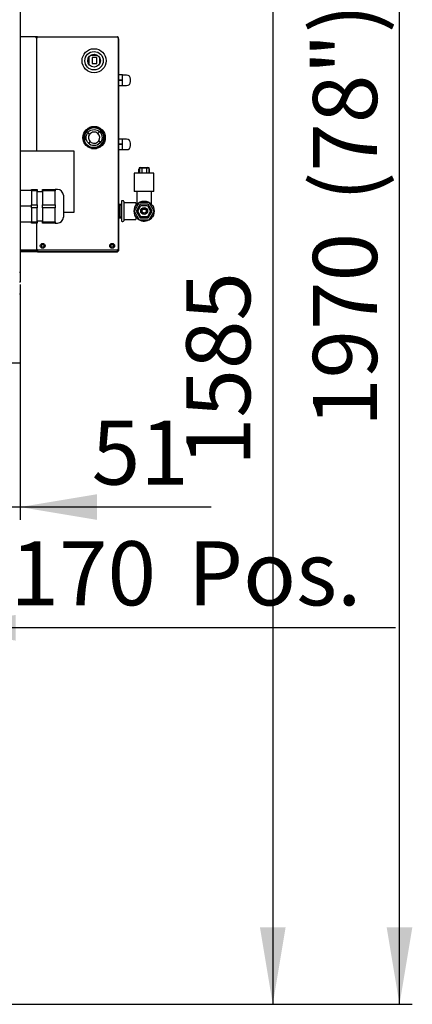
# Model space of a CAD drawing. Units: millimetres. Extents: x -288 to 9798, y 1695 to 6432.
# Drawn here: x 6111 to 6601, y 1699 to 2929 of the extents above; entities that cross this region are included whole.
import ezdxf
from ezdxf.enums import TextEntityAlignment as Align
from ezdxf.lldxf.tags import DXFTag

# ---------------------------------------------------------------- set-up
doc = ezdxf.new("R2010")
doc.units = ezdxf.units.MM
doc.layers.add('DV2_0', color=7, linetype='Continuous')
doc.styles.add('SEACAD_Arial', font='txt')
doc.styles.add('SEACAD_ArialB', font='arialbd.ttf')
tags = doc.linetypes.add('HIDDEN2', pattern=[4.7625, 3.175, -1.5875]).pattern_tags.tags
tags[6:7] = [DXFTag(74, 4), DXFTag(75, 0), DXFTag(340, '0'), DXFTag(46, 0.0), DXFTag(50, 0.0), DXFTag(44, 0.0), DXFTag(45, 0.0)]
tags[4:5] = [DXFTag(74, 4), DXFTag(75, 0), DXFTag(340, '0'), DXFTag(46, 0.0), DXFTag(50, 0.0), DXFTag(44, 0.0), DXFTag(45, 0.0)]
doc.dimstyles.new('QuoteMoretti', dxfattribs={"dimtxt": 80, "dimasz": 96, "dimexe": 16, "dimexo": 40, "dimgap": 40, "dimtad": 1, "dimdec": 1, "dimtxsty": 'SEACAD_Arial', "dimblk1": '_SE_FILLED', "dimblk2": '_SE_FILLED', "dimsah": 1, "dimcen": 40, "dimadec": 0, "dimazin": 0, "dimtfac": 1, "dimtdec": 3, "dimtmove": 0, "dimatfit": 3, "dimfxl": 1, "dimtolj": 1, "dimarcsym": 0})

# ---------------------------------------------------------------- blocks, each defined once
blk = doc.blocks.new('SE1')
at = {"layer": 'DV2_0', "color": 7, "linetype": 'Continuous'}
for p, q in [((6111.3, 2946), (6111.3, 2613.2)), ((6111.3, 2613.2), (6111.3, 2601.1)), ((6111.3, 2613.2), (6111.3, 2601.1)), ((6111.3, 2601.1), (6110.5, 2601.1)), ((6111.3, 2601.1), (6110.5, 2601.1)), ((6111.3, 2598.1), (6111.3, 2499.8)), ((6111.3, 2586), (6110.5, 2586)), ((6111.3, 2499.8), (6006.3, 2499.8))]:
    blk.add_line(p, q, dxfattribs=at)
at = {"layer": 'DV2_0', "color": 7, "linetype": 'HIDDEN2'}
for p, q in [((6131.2, 2907.3), (6111.3, 2907.3)), ((6131.2, 2907.3), (6131.3, 2907.3)), ((6131.2, 2906.5), (6131.3, 2906.5)), ((6131.3, 2906.4), (6131.2, 2906.5)), ((6131.3, 2906.5), (6131.3, 2907.3)), ((6131.3, 2906.5), (6132.1, 2906.5)), ((6131.3, 2906.4), (6131.3, 2906.5)), ((6132.1, 2906.5), (6132.1, 2906.5)), ((6132.3, 2906.5), (6132.1, 2906.5)), ((6132.1, 2906.5), (6132.1, 2906.5)), ((6132.1, 2764.3), (6132.1, 2906.5)), ((6132.1, 2764.3), (6132.1, 2906.4)), ((6132.9, 2906.5), (6132.3, 2907)), ((6132.3, 2906.5), (6132.9, 2906.5)), ((6132.9, 2907.3), (6232.9, 2907.3)), ((6132.9, 2906.5), (6132.9, 2907.3)), ((6232.9, 2907.3), (6232.9, 2906.5)), ((6232.9, 2906.5), (6233.5, 2907)), ((6232.9, 2906.5), (6233.5, 2906.5)), ((6233.5, 2906.5), (6233.7, 2906.5)), ((6233.7, 2906.5), (6233.7, 2641.3)), ((6233.7, 2906.5), (6233.7, 2906.5)), ((6234.5, 2904.5), (6233.7, 2904.5)), ((6234.5, 2640.5), (6234.5, 2904.5)), ((6197.6, 2881.4), (6196.8, 2881.4)), ((6197.6, 2874), (6197.6, 2881.4)), ((6208.1, 2884), (6199.3, 2884)), ((6201.2, 2881.4), (6201.2, 2874)), ((6207.2, 2881.4), (6201.2, 2881.4)), ((6207.2, 2874), (6207.2, 2881.4)), ((6210.8, 2874), (6210.8, 2880.9)), ((6196.4, 2874), (6197.6, 2874)), ((6201.2, 2874), (6207.2, 2874)), ((6211, 2874), (6210.8, 2874)), ((6239.3, 2859.6), (6234.5, 2859.6)), ((6239.3, 2853.1), (6234.5, 2853.1)), ((6239.3, 2852.6), (6234.5, 2852.6)), ((6239.3, 2853.1), (6239.3, 2859.6)), ((6244.3, 2859.3), (6239.3, 2859.3)), ((6239.3, 2852.6), (6239.3, 2853.1)), ((6239.3, 2852.6), (6239.3, 2853.1)), ((6239.3, 2846.1), (6239.3, 2852.6)), ((6249.3, 2851.8), (6249.3, 2854.3)), ((6249.3, 2851.3), (6249.3, 2853.8)), ((6239.3, 2846.1), (6234.5, 2846.1)), ((6239.3, 2846.3), (6244.3, 2846.3)), ((6196.3, 2793.2), (6191.8, 2788.7)), ((6194, 2790.9), (6193.8, 2791.2)), ((6207, 2794.9), (6200.4, 2794.9)), ((6200.6, 2794.9), (6206.7, 2794.9)), ((6202.4, 2795.2), (6202.4, 2794.9)), ((6205, 2794.9), (6205, 2795.2)), ((6215.6, 2788.6), (6211, 2793.2)), ((6211.2, 2793.1), (6211.3, 2793)), ((6211.3, 2793), (6211.2, 2793)), ((6213.3, 2790.9), (6211.3, 2793)), ((6213.6, 2791.2), (6213.3, 2790.9)), ((6190, 2784.3), (6190, 2778.2)), ((6197.9, 2785.2), (6195.5, 2787)), ((6198.2, 2785.6), (6195.8, 2787.4)), ((6208.4, 2786.5), (6210.4, 2788.7)), ((6208.5, 2786.3), (6210.6, 2788.5)), ((6217.3, 2778.1), (6217.3, 2784.4)), ((6239.3, 2779.6), (6234.5, 2779.6)), ((6239.3, 2773.1), (6239.3, 2779.6)), ((6244.3, 2779.3), (6239.3, 2779.3)), ((6191.9, 2773.8), (6196.3, 2769.4)), ((6196.8, 2774), (6198.8, 2776.2)), ((6197, 2773.9), (6199, 2776.1)), ((6200.5, 2767.6), (6206.9, 2767.6)), ((6211.6, 2775.1), (6209.2, 2776.9)), ((6211.9, 2775.5), (6209.5, 2777.3)), ((6211.1, 2769.4), (6215.6, 2773.9)), ((6239.3, 2773.1), (6234.5, 2773.1)), ((6239.3, 2772.6), (6234.5, 2772.6)), ((6239.3, 2766.1), (6234.5, 2766.1)), ((6239.3, 2772.6), (6239.3, 2773.1)), ((6239.3, 2772.6), (6239.3, 2773.1)), ((6239.3, 2766.1), (6239.3, 2772.6)), ((6239.3, 2766.3), (6244.3, 2766.3)), ((6249.3, 2771.8), (6249.3, 2774.3)), ((6249.3, 2771.3), (6249.3, 2773.8)), ((6178.7, 2764.3), (6111.3, 2764.3)), ((6178.7, 2688.3), (6178.7, 2764.3)), ((6259.4, 2737.1), (6259.4, 2742)), ((6263.3, 2743.1), (6260.4, 2743.1)), ((6260.4, 2743.1), (6260.4, 2737.1)), ((6261.4, 2744), (6270.9, 2744)), ((6269.1, 2743.1), (6263.3, 2743.1)), ((6263.3, 2743.1), (6263.3, 2737.1)), ((6271.9, 2743.1), (6269.1, 2743.1)), ((6269.1, 2743.1), (6269.1, 2737.1)), ((6271.9, 2743.1), (6271.9, 2737.1)), ((6272.9, 2737.1), (6272.9, 2742)), ((6278.4, 2737.1), (6253.9, 2737.1)), ((6253.9, 2737.1), (6253.9, 2714.1)), ((6278.4, 2714.1), (6278.4, 2737.1)), ((6125.5, 2714.8), (6125.5, 2716.6)), ((6125.5, 2716.6), (6132.5, 2716.6)), ((6132.5, 2716.6), (6132.5, 2714.8)), ((6139.5, 2714.8), (6139.5, 2716.6)), ((6139.5, 2716.6), (6155, 2716.6)), ((6155, 2716.6), (6155, 2714.8)), ((6158, 2716.6), (6155, 2716.6)), ((6125.5, 2715.5), (6111.3, 2715.5)), ((6125.5, 2714.8), (6125.5, 2697.3)), ((6132.5, 2714.8), (6125.5, 2714.8)), ((6132.5, 2697.3), (6132.5, 2714.8)), ((6139.5, 2713.8), (6132.5, 2713.8)), ((6139.5, 2714.8), (6139.5, 2697.3)), ((6155, 2714.8), (6139.5, 2714.8)), ((6155, 2706.1), (6155, 2714.8)), ((6155, 2697.3), (6155, 2706.1)), ((6165.5, 2709.3), (6165.5, 2681.9)), ((6257.2, 2714.1), (6253.9, 2714.1)), ((6253.9, 2714.1), (6253.9, 2714.1)), ((6278.4, 2714.1), (6253.9, 2714.1)), ((6257.2, 2714.1), (6257.2, 2698.3)), ((6278.4, 2714.1), (6275.2, 2714.1)), ((6275.2, 2698.3), (6275.2, 2714.1)), ((6278.4, 2714.1), (6278.4, 2714.1)), ((6125.5, 2695.6), (6111.3, 2695.6)), ((6125.5, 2693.8), (6125.5, 2697.3)), ((6125.5, 2697.3), (6132.5, 2697.3)), ((6125.5, 2693.8), (6125.5, 2676.3)), ((6132.5, 2693.8), (6125.5, 2693.8)), ((6132.5, 2697.3), (6132.5, 2693.8)), ((6132.5, 2676.3), (6132.5, 2693.8)), ((6139.5, 2693.8), (6139.5, 2697.3)), ((6139.5, 2697.3), (6155, 2697.3)), ((6139.5, 2693.8), (6139.5, 2676.3)), ((6155, 2693.8), (6139.5, 2693.8)), ((6155, 2697.3), (6155, 2693.8)), ((6155, 2685.1), (6155, 2693.8)), ((6237.7, 2697.9), (6234.5, 2697.9)), ((6235.7, 2697.9), (6235.7, 2681.3)), ((6237.7, 2697.1), (6235.7, 2697.1)), ((6237.7, 2701.6), (6237.7, 2677.6)), ((6239.7, 2702.6), (6238.7, 2702.6)), ((6240.7, 2701.6), (6240.7, 2677.6)), ((6255.7, 2700.1), (6241.7, 2700.1)), ((6260, 2700.2), (6253.9, 2689.6)), ((6255.7, 2700.1), (6255.7, 2696.4)), ((6261.3, 2698.1), (6256.4, 2689.6)), ((6257.2, 2698.3), (6257.2, 2698.3)), ((6258.1, 2689.6), (6262.1, 2696.6)), ((6272.3, 2700.2), (6260, 2700.2)), ((6271.1, 2698.1), (6261.3, 2698.1)), ((6262.1, 2696.6), (6270.2, 2696.6)), ((6270.2, 2696.6), (6274.3, 2689.6)), ((6276, 2689.6), (6271.1, 2698.1)), ((6278.5, 2689.6), (6272.3, 2700.2)), ((6155, 2676.3), (6155, 2685.1)), ((6165.5, 2688.3), (6178.7, 2688.3)), ((6234.5, 2681.3), (6237.7, 2681.3)), ((6234.5, 2681.3), (6237.7, 2681.3)), ((6235.7, 2689.6), (6235.7, 2681.3)), ((6237.7, 2682.1), (6235.7, 2682.1)), ((6237.7, 2682.1), (6235.7, 2682.1)), ((6253.9, 2689.6), (6260, 2678.9)), ((6255.7, 2682.8), (6255.7, 2679.1)), ((6256.4, 2689.6), (6261.3, 2681.1)), ((6262.1, 2682.6), (6258.1, 2689.6)), ((6261.3, 2681.1), (6271.1, 2681.1)), ((6270.2, 2682.6), (6262.1, 2682.6)), ((6274.3, 2689.6), (6270.2, 2682.6)), ((6271.1, 2681.1), (6276, 2689.6)), ((6272.3, 2678.9), (6278.5, 2689.6)), ((6125.5, 2675.7), (6111.3, 2675.7)), ((6125.5, 2674.6), (6125.5, 2676.3)), ((6125.5, 2676.3), (6132.5, 2676.3)), ((6132.5, 2674.6), (6125.5, 2674.6)), ((6132.1, 2641.3), (6132.1, 2674.6)), ((6132.1, 2641.3), (6132.1, 2674.6)), ((6132.5, 2677.3), (6139.5, 2677.3)), ((6132.5, 2676.3), (6132.5, 2674.6)), ((6139.5, 2674.6), (6139.5, 2676.3)), ((6139.5, 2676.3), (6155, 2676.3)), ((6155, 2674.6), (6139.5, 2674.6)), ((6155, 2676.3), (6155, 2674.6)), ((6155, 2674.6), (6158, 2674.6)), ((6237.7, 2677.6), (6237.7, 2677.6)), ((6238.7, 2676.6), (6239.7, 2676.6)), ((6238.7, 2676.6), (6239.7, 2676.6)), ((6240.7, 2677.6), (6240.7, 2677.6)), ((6241.7, 2679.1), (6255.7, 2679.1)), ((6241.7, 2679.1), (6255.7, 2679.1)), ((6255.7, 2679.1), (6255.7, 2679.1)), ((6260, 2678.9), (6272.3, 2678.9)), ((6111.3, 2641.3), (6131.3, 2641.3)), ((6131.3, 2639.3), (6111.3, 2639.3)), ((6131.3, 2638.8), (6111.3, 2638.8)), ((6131.3, 2640.1), (6131.3, 2641.3)), ((6131.3, 2641.3), (6131.3, 2640.1)), ((6131.3, 2641.3), (6132.1, 2641.3)), ((6131.3, 2640.1), (6131.3, 2639.3)), ((6131.3, 2639.3), (6131.3, 2638.8)), ((6132.1, 2640.1), (6132.1, 2641.3)), ((6132.9, 2641.3), (6132.1, 2641.3)), ((6132.1, 2640.1), (6132.1, 2641.3)), ((6132.1, 2639.6), (6132.1, 2640.1)), ((6132.1, 2639.6), (6132.1, 2640.1)), ((6132.9, 2641.3), (6232.9, 2641.3)), ((6132.9, 2640.1), (6132.9, 2641.3)), ((6132.9, 2641.3), (6132.9, 2640.1)), ((6132.9, 2640.5), (6132.9, 2640.5)), ((6132.9, 2639.3), (6132.9, 2640.1)), ((6132.9, 2639.3), (6232.9, 2639.3)), ((6132.9, 2638.8), (6132.9, 2639.3)), ((6132.9, 2638.8), (6232.9, 2638.8)), ((6233.7, 2641.3), (6232.9, 2641.3)), ((6232.9, 2641.3), (6232.9, 2640.1)), ((6232.9, 2640.1), (6232.9, 2641.3)), ((6232.9, 2640.1), (6232.9, 2639.3)), ((6232.9, 2639.3), (6232.9, 2638.8)), ((6233.7, 2640.5), (6233.7, 2641.3)), ((6234.5, 2640.5), (6233.7, 2640.5)), ((6233.7, 2640.5), (6233.7, 2640.1)), ((6234.5, 2640), (6233.7, 2640)), ((6233.7, 2640), (6233.7, 2639.6)), ((6234.5, 2640), (6234.5, 2640.5)), ((6110.5, 2613.2), (6111.3, 2613.2)), ((6110.5, 2613.2), (6111.3, 2613.2))]:
    blk.add_line(p, q, dxfattribs=at)
for centre, radius in [((6203.7, 2877.3), 15), ((6203.7, 2877.3), 11.5), ((6203.7, 2877.3), 8), ((6203.7, 2781.3), 14), ((6203.7, 2781.3), 13.2), ((6203.7, 2781.3), 12.7), ((6203.7, 2781.3), 10), ((6266.2, 2689.6), 12.5), ((6266.2, 2689.6), 4.35), ((6266.2, 2689.6), 3.75), ((6266.2, 2689.6), 2.55), ((6139.6, 2646.3), 3), ((6139.6, 2646.3), 1.85), ((6226.2, 2646.3), 3), ((6226.2, 2646.3), 1.85)]:
    blk.add_circle(centre, radius, dxfattribs=at)
for centre, radius, start, end in [((6114.1, 2906.5), 17.1, 359.848, 2.5664), ((6131.3, 2906.5), 0.81, 0, 90), ((6131.3, 2906.5), 0.01, 0, 90), ((6131.3, 2886.9), 19.5, 87.6157, 89.9994), ((6132.9, 2906.5), 0.814, 135.1273, 179.8727), ((6132.3, 2903.5), 2.95, 89.592, 94.2032), ((6132.9, 2906.5), 0.81, 90, 135), ((6132.9, 2906.5), 0.01, 90, 135), ((6132.9, 2906.5), 0.0101, 135.236, 179.764), ((6232.9, 2906.5), 0.81, 45, 90), ((6232.9, 2906.5), 0.0101, 0.236, 44.764), ((6232.9, 2906.5), 0.01, 45, 90), ((6232.9, 2906.5), 0.814, 0.1273, 44.8727), ((6233.5, 2903.5), 2.95, 85.7967, 90.408), ((6203.7, 2876.8), 8, 63.9122, 116.0878), ((6244.3, 2854.3), 5, 0, 90), ((6244.3, 2851.3), 5, 270, 0), ((6203.7, 2781.3), 12.1, 255, 195), ((6203.7, 2781.3), 7, 145.6754, 226.1802), ((6203.7, 2781.3), 7, 48.2266, 141.582), ((6203.7, 2781.3), 7, 325.6754, 46.1802), ((6244.3, 2774.3), 5, 0, 90), ((6203.7, 2781.3), 7, 228.2266, 321.582), ((6244.3, 2771.3), 5, 270, 0), ((6261.4, 2742), 2, 90, 180), ((6270.9, 2742), 2, 0, 90), ((6158, 2709.1), 7.5, 1.6372, 90), ((6238.7, 2701.6), 1, 90, 180), ((6239.7, 2701.6), 1, 0, 90), ((6241.7, 2701.1), 1, 180, 270), ((6256.7, 2698.6), 1, 180.0021, 264.2338), ((6256.7, 2698.6), 1, 180.0021, 264.543), ((6158, 2682.1), 7.5, 270, 358.3628), ((6256.7, 2680.6), 1, 96.074, 179.9525), ((6256.7, 2680.6), 1, 95.7663, 131.3452), ((6266.2, 2689.6), 12.5, 219.822, 0), ((6266.2, 2689.6), 12.5, 0, 0.041), ((6238.7, 2677.6), 1, 180, 270), ((6238.7, 2677.6), 1, 180, 270), ((6239.7, 2677.6), 1, 270, 0), ((6239.7, 2677.6), 1, 270, 0), ((6241.7, 2678.1), 1, 90, 180), ((6241.7, 2678.1), 1, 90, 180), ((6139.6, 2645.8), 1.85, 7.6576, 172.3424), ((6226.2, 2645.8), 1.85, 7.6576, 172.3424), ((6131.3, 2640.1), 0.81, 270, 0), ((6131.3, 2640.1), 0.01, 270, 0), ((6131.3, 2639.6), 0.81, 270, 0), ((6132.9, 2640.1), 0.81, 180, 270), ((6132.9, 2639.6), 0.81, 180, 270), ((6132.9, 2640.1), 0.01, 180, 270), ((6232.9, 2640.1), 0.81, 270, 0), ((6232.9, 2640.1), 0.01, 270, 0), ((6232.9, 2639.6), 0.81, 270, 0)]:
    blk.add_arc(centre, radius, start, end, dxfattribs=at)
blk = doc.blocks.new('DMBLK257')
at = {"linetype": 'Continuous'}
for points in [[(5759.5, 3873.6), (5759.5, 3841.6), (5855.5, 3857.6)], [(6101.5, 3873.6), (6005.5, 3857.6), (6101.5, 3841.6)]]:
    blk.add_hatch(color=7, dxfattribs=at).paths.add_polyline_path(points)
at = {"color": 7, "linetype": 'Continuous'}
for p, q in [((5855.5, 2639.6), (5855.5, 3873.6)), ((6005.5, 2819.6), (6005.5, 3873.6)), ((5663.5, 3857.6), (6516.3, 3857.6))]:
    blk.add_line(p, q, dxfattribs=at)
at = {"color": 7, "linetype": 'Continuous', "style": 'SEACAD_ArialB'}
for s, p in [('150', (6035.9, 3965.6)), ('Pos.', (6257.2, 3965.6))]:
    blk.add_text(s, height=80, dxfattribs=at).set_placement(p, align=Align.TOP_LEFT)
blk = doc.blocks.new('_SE_FILLED')
at = {"color": 0}
blk.add_line((0, 0), (-1, 0), dxfattribs=at)
blk.add_solid([(0, 0), (-1, -0.1665), (-1, 0.1665), (0, 0)], dxfattribs=at)
blk = doc.blocks.new('DMBLK258')
at = {"linetype": 'Continuous'}
for points in [[(5964.3, 2304.2), (6060.3, 2320.2), (5964.3, 2336.2)], [(6207.3, 2304.2), (6207.3, 2336.2), (6111.3, 2320.2)]]:
    blk.add_hatch(color=7, dxfattribs=at).paths.add_polyline_path(points)
at = {"color": 7, "linetype": 'Continuous'}
for p, q in [((6111.3, 2561.1), (6111.3, 2304.2)), ((6060.3, 2445.2), (6060.3, 2304.2)), ((6349.6, 2320.2), (5868.3, 2320.2))]:
    blk.add_line(p, q, dxfattribs=at)
at = {"color": 7, "linetype": 'Continuous', "style": 'SEACAD_ArialB'}
blk.add_text('51', height=80, dxfattribs=at).set_placement((6200.7, 2428.2), align=Align.TOP_LEFT)
blk = doc.blocks.new('DMBLK260')
at = {"linetype": 'Continuous'}
for points in [[(5743.7, 2153.5), (5839.7, 2169.5), (5743.7, 2185.5)], [(6105.7, 2153.5), (6105.7, 2185.5), (6009.7, 2169.5)]]:
    blk.add_hatch(color=7, dxfattribs=at).paths.add_polyline_path(points)
at = {"color": 7, "linetype": 'Continuous'}
for p, q in [((5839.7, 2559.8), (5839.7, 2153.5)), ((6009.7, 2411), (6009.7, 2153.5)), ((6579.7, 2169.5), (5647.7, 2169.5))]:
    blk.add_line(p, q, dxfattribs=at)
at = {"color": 7, "linetype": 'Continuous', "style": 'SEACAD_ArialB'}
for s, p in [('170', (6099.3, 2277.5)), ('Pos.', (6320.6, 2277.5))]:
    blk.add_text(s, height=80, dxfattribs=at).set_placement(p, align=Align.TOP_LEFT)
blk = doc.blocks.new('DMBLK263')
at = {"linetype": 'Continuous'}
for points in [[(6442.7, 3188.6), (6426.7, 3284.6), (6410.7, 3188.6)], [(6442.7, 1795.5), (6410.7, 1795.5), (6426.7, 1699.5)]]:
    blk.add_hatch(color=7, dxfattribs=at).paths.add_polyline_path(points)
at = {"color": 7, "linetype": 'Continuous'}
for p, q in [((6044.7, 3284.6), (6442.7, 3284.6)), ((6426.7, 3284.6), (6426.7, 1699.5)), ((6048.2, 1699.5), (6442.7, 1699.5))]:
    blk.add_line(p, q, dxfattribs=at)
at = {"color": 7, "linetype": 'Continuous', "style": 'SEACAD_ArialB'}
blk.add_text('1585', height=80, rotation=90, dxfattribs=at).set_placement((6318.7, 2371.2), align=Align.TOP_LEFT)
blk = doc.blocks.new('DMBLK264')
at = {"linetype": 'Continuous'}
for points in [[(6600.8, 3573.6), (6584.8, 3669.6), (6568.8, 3573.6)], [(6600.8, 1795.5), (6568.8, 1795.5), (6584.8, 1699.5)]]:
    blk.add_hatch(color=7, dxfattribs=at).paths.add_polyline_path(points)
at = {"color": 7, "linetype": 'Continuous'}
for p, q in [((5679, 3669.6), (6600.8, 3669.6)), ((6584.8, 1699.5), (6584.8, 3669.6)), ((6048.2, 1699.5), (6600.8, 1699.5))]:
    blk.add_line(p, q, dxfattribs=at)
at = {"color": 7, "linetype": 'Continuous', "style": 'SEACAD_ArialB'}
for s, p in [('(78")', (6476.8, 2701.9)), ('1970', (6476.8, 2420.1))]:
    blk.add_text(s, height=80, rotation=90, dxfattribs=at).set_placement(p, align=Align.TOP_LEFT)

msp = doc.modelspace()

# ---------------------------------------------------------------- block references
msp.add_blockref('SE1', (0, 0))

# ---------------------------------------------------------------- dimensions: what is measured, and where the dimension line sits
at = {"color": 7, "linetype": 'Continuous'}
for base, p1, p2, text, picture, middle in [((6005.47, 3857.57), (5855.47, 2599.57), (6005.47, 2779.58), '\\A1;<> Pos.', 'DMBLK257', (6007.89, 3857.57)), ((6060.28, 2320.18), (6111.27, 2613.18), (6060.28, 2485.2), '\\A1;<>', 'DMBLK258', (6172.72, 2320.18)), ((5839.74, 2169.5), (6009.74, 2598.04), (5839.74, 2599.8), '\\A1;<> Pos.', 'DMBLK260', (6071.29, 2169.5))]:
    dim = msp.add_linear_dim(base=base, p1=p1, p2=p2, text=text, dimstyle='QuoteMoretti', dxfattribs=at)
    dim.commit()
    dim.dimension.update_dxf_attribs({"geometry": picture, "text_midpoint": middle, "dimtype": 160})
for base, p1, p2, text, picture, middle in [((6584.79, 3669.58), (5968.75, 1699.49), (5538.96, 3669.58), '\\A1;<> (78")', 'DMBLK264', (6584.79, 2684.54)), ((6426.74, 1699.49), (5956.27, 3284.59), (6008.23, 1699.49), '\\A1;<>', 'DMBLK263', (6426.74, 2492.04))]:
    dim = msp.add_linear_dim(base=base, p1=p1, p2=p2, angle=90, text=text, dimstyle='QuoteMoretti', override={"dimdec": 0}, dxfattribs=at)
    dim.commit()
    dim.dimension.update_dxf_attribs({"geometry": picture, "text_midpoint": middle, "dimtype": 160})

doc.saveas('drawing.dxf')
